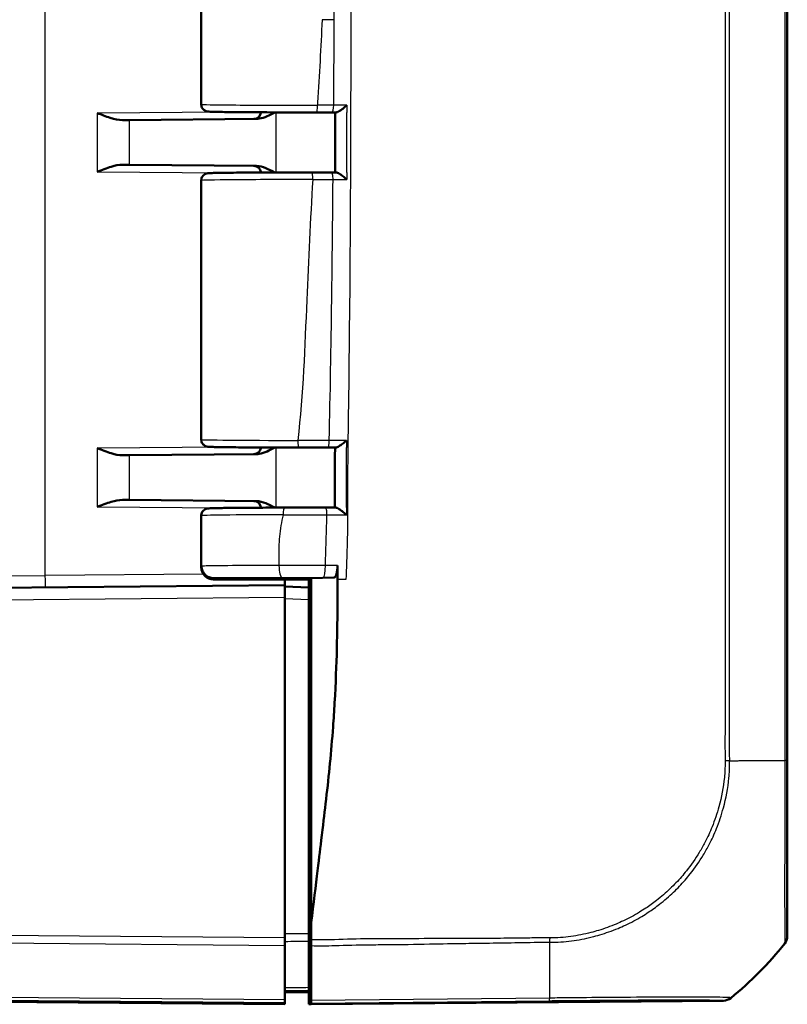
# Model space of a CAD drawing. Units: millimetres. Extents: x 1 to 840, y 1 to 593.
# Drawn here: x 505 to 537, y 195 to 236 of the extents above; entities that cross this region are included whole.
import ezdxf

# ---------------------------------------------------------------- set-up
doc = ezdxf.new("R2010")
doc.units = ezdxf.units.MM
doc.layers.add('Sichtbar (ISO)', color=7, linetype='Continuous', lineweight=50)
doc.layers.add('Sichtbar schmal (ISO)', color=1, linetype='Continuous', lineweight=25)

msp = doc.modelspace()

# ---------------------------------------------------------------- linework, layer by layer
at = {"layer": 'Sichtbar (ISO)'}
for p, q in [((537.4409891, 205.3384494), (537.4409891, 354.9569371)), ((512.9409891, 243.5603829), (512.9409891, 232.7389476)), ((509.9445523, 232.0842448), (509.6459941, 232.0816394)), ((509.9445523, 232.0842448), (515.2486794, 232.1305332)), ((509.6459941, 230.2176911), (509.9445523, 230.2150857)), ((515.2486794, 230.1687972), (509.9445523, 230.2150857)), ((512.9409891, 229.5603829), (512.9409891, 218.7389476)), ((509.9445523, 218.0842448), (509.6459941, 218.0816394)), ((509.9445523, 218.0842448), (515.2486794, 218.1305332)), ((509.6459941, 216.2176911), (509.9445523, 216.2150857)), ((515.2486794, 216.1687972), (509.9445523, 216.2150857)), ((512.9409891, 215.5603829), (512.9409891, 213.4028447)), ((512.9555762, 213.4000363), (512.9555762, 213.4493323)), ((516.4409891, 212.6496652), (450.114545, 212.0708431)), ((513.4570215, 212.9496652), (517.5409891, 212.9496652)), ((513.4578168, 212.8996652), (517.5409891, 212.8996652)), ((516.4409891, 212.6496652), (516.4409891, 212.8996652)), ((516.4409891, 212.6496652), (516.4409891, 212.1496843)), ((516.4410272, 212.8996652), (516.4410272, 212.5996636)), ((517.4409891, 212.8996652), (517.4409891, 212.6496652)), ((517.4409891, 212.5560043), (517.4409891, 212.6496652)), ((517.4409891, 212.6496652), (517.5409891, 212.6470467)), ((517.5409891, 212.9496652), (518.5036619, 212.9801634)), ((517.5409891, 212.8996652), (517.5409891, 212.9496652)), ((517.5409891, 212.8996652), (517.5409891, 204.6899525)), ((517.4409891, 212.5560043), (516.4409891, 212.5996652)), ((517.4409891, 212.5560043), (517.4409891, 212.0557185)), ((516.4409891, 197.9193168), (516.4409891, 212.1496843)), ((517.4409891, 198.0993878), (517.4409891, 212.0557185)), ((517.5409891, 210.6505379), (517.4409891, 210.6496652)), ((517.5409891, 209.6487926), (517.4409891, 209.6496652)), ((517.5409891, 204.6899525), (517.5409891, 198.5689512)), ((516.4409891, 197.9193168), (516.4409891, 197.6072058)), ((537.4409891, 197.9975448), (537.4409891, 198.0128899)), ((516.4409891, 195.3344263), (516.4409891, 197.6072058)), ((517.4409891, 197.7823673), (517.4409891, 195.8455832)), ((517.5409891, 197.652439), (517.4409891, 197.651874)), ((517.5409891, 195.3117436), (517.5409891, 197.603528)), ((450.114545, 195.7284874), (516.4409891, 195.1496652)), ((516.4409891, 195.6496652), (517.4409891, 195.6583921)), ((517.4409891, 195.6804603), (517.4409891, 195.7294652)), ((517.4409891, 195.1496652), (517.4409891, 195.6804603)), ((516.4409891, 195.3344263), (516.4409891, 195.2223291)), ((516.4409891, 195.1687044), (516.4409891, 195.2223291)), ((516.4409891, 195.1687044), (516.4409891, 195.1496652)), ((517.5409891, 195.1505379), (517.4409891, 195.1496652)), ((517.5409891, 195.1996711), (517.5409891, 195.3117436)), ((517.5409891, 195.1505379), (534.7676872, 195.300873)), ((517.5409891, 195.1996711), (517.5409891, 195.1505379))]:
    msp.add_line(p, q, dxfattribs=at)
for centre, start, end in [((515.1409891, 232.4296049), 270.5, 355.6246713), ((515.1409891, 229.8697256), 4.3753287, 89.5), ((515.1409891, 218.4296049), 270.5, 355.6246713), ((515.1409891, 215.8697256), 4.3753287, 89.5)]:
    msp.add_arc(centre, 0.3, start, end, dxfattribs=at)
for centre, major_axis, ratio, start_param, end_param in [((517.4567783, 232.4372793), (4.0053986, -0.0000003), 0.0087330006, 4.7915227299, 4.951868227), ((471.4090164, 234.0819195), (-198.0113499, 0.0000051), 0.008726765, 1.8104324569, 1.8113598451), ((-3321.9656485, 236.3141799), (-0.0000259, -13933.5107737), 0.2756306843, 1.57033568, 1.5705156656), ((517.4480836, 229.8620574), (4.0052635, 0.0000002), 0.0087328294, 1.3355857202, 1.5352719364), ((465.3109902, 227.9613008), (227.6703706, 0.0006322), 0.008738194, 1.3346138626, 1.3355295414), ((517.42039, 218.4372801), (4.0052988, 0), 0.0087324478, 4.6092198516, 4.9160401984), ((517.3930022, 215.8620067), (-4.0054957, 0), 0.0087325006, 4.5244210235, 4.9550118378), ((536.9409891, 197.9983025), (-0.3493554, 0.3582448), 0.9984852424, 3.2654553693, 3.9387951114), ((525.6055419, 207.0574626), (10.6106195, -10.6186626), 0.9984856637, 6.1809183073, 6.3948828622), ((534.7625665, 195.8008731), (-0.3493554, 0.3582448), 0.9984852424, 2.3782404002, 3.0514907346)]:
    msp.add_ellipse(centre, major_axis=major_axis, ratio=ratio, start_param=start_param, end_param=end_param, dxfattribs=at)
for points, knots in [([(509.6459941, 232.0816394), (509.4904265, 232.0802813), (509.315407, 232.1230425), (508.9536915, 232.2359998), (508.7672341, 232.3072959), (508.5951235, 232.3724571)], [0.22975426922, 0.22975426922, 0.22975426922, 0.22975426922, 0.28496157978, 0.28496157978, 0.34017322737, 0.34017322737, 0.34017322737, 0.34017322737]), ([(512.9409891, 232.7389476), (512.9409891, 232.7066758), (512.9465048, 232.6746253), (512.965359, 232.6161401), (512.9790195, 232.5906492), (513.0104725, 232.5442254), (513.0281158, 232.5264439), (513.0646651, 232.4943552), (513.0815839, 232.4840705), (513.1119904, 232.4670908), (513.1241354, 232.462065), (513.1457812, 232.4537101), (513.1543337, 232.4511203), (513.1722136, 232.4460699), (513.1796428, 232.4444817), (513.1995194, 232.4404898), (513.2075334, 232.4395027), (513.251796, 232.434061), (513.2765722, 232.4333962), (513.3699359, 232.4295313), (513.4375296, 232.4275751), (513.6074084, 232.423784), (513.709224, 232.4219682), (513.9431311, 232.4185373), (514.0746862, 232.4169205), (514.3650099, 232.4139003), (514.5236492, 232.4124962), (514.8642271, 232.4099303), (515.0461211, 232.408768), (515.4286355, 232.4067129), (515.6292366, 232.4058198), (516.0440858, 232.4043246), (516.2583238, 232.4037225), (516.688512, 232.4028375), (516.904214, 232.4025456), (517.3381952, 232.4022565), (517.55647, 232.4022594), (517.7734098, 232.4024096)], [4.7123889804, 4.7123889804, 4.7123889804, 4.7123889804, 4.7152022994, 4.7152022994, 4.7183015252, 4.7183015252, 4.7223286253, 4.7223286253, 4.7280154848, 4.7280154848, 4.7349946222, 4.7349946222, 4.743275164, 4.743275164, 4.7558140486, 4.7558140486, 4.7832537319, 4.7832537319, 4.9201608776, 4.9201608776, 5.0851586132, 5.0851586132, 5.249096977, 5.249096977, 5.4104043253, 5.4104043253, 5.5710027362, 5.5710027362, 5.7313302439, 5.7313302439, 5.8915334446, 5.8915334446, 6.0516738385, 6.0516738385, 6.2070200876, 6.2070200876, 6.3623663367, 6.3623663367, 6.3623663367, 6.3623663367]), ([(515.2486794, 232.1305332), (515.2883708, 232.1308796), (515.3283001, 232.134811), (515.5793539, 232.1762644), (515.8024709, 232.289804), (516.0157454, 232.4044699)], [0, 0, 0, 0, 0.01631174133, 0.01631174133, 0.10387388933, 0.10387388933, 0.10387388933, 0.10387388933]), ([(519.0334021, 232.7045647), (519.0324855, 232.7037458), (519.031568, 232.702927), (518.9756241, 232.6530408), (518.9170537, 232.6033614), (518.8140835, 232.5231451), (518.7686417, 232.4901254), (518.6950615, 232.4438344), (518.6655313, 232.4275456), (518.6180053, 232.4082479), (518.5992883, 232.4034354), (518.5838999, 232.4036888)], [-0.061762358161, -0.061762358161, -0.061762358161, -0.061762358161, -0.061392089056, -0.061392089056, -0.039203312262, -0.039203312262, -0.022118225384, -0.022118225384, -0.009856630581, -0.009856630581, 0, 0, 0, 0]), ([(508.5951235, 229.9268734), (508.779918, 229.9968367), (508.999436, 230.0797689), (509.3314172, 230.1789378), (509.5069897, 230.2189035), (509.6459941, 230.2176911)], [0, 0, 0, 0, 0.05928053986, 0.05928053986, 0.10860865244, 0.10860865244, 0.10860865244, 0.10860865244]), ([(517.5903382, 229.8970126), (517.3662082, 229.8970821), (517.1414426, 229.8969948), (516.6963627, 229.8965085), (516.4760535, 229.8961096), (516.0454893, 229.8950102), (515.8352404, 229.8943097), (515.4301367, 229.8926247), (515.2352905, 229.8916402), (514.8659248, 229.8894116), (514.6914197, 229.8881674), (514.3671163, 229.8854496), (514.2173475, 229.8839758), (513.9462825, 229.8808331), (513.8250383, 229.8791643), (513.6142119, 229.8756697), (513.5246682, 229.8738461), (513.3787225, 229.8700534), (513.322883, 229.8681397), (513.2597551, 229.864797), (513.2430422, 229.8637996), (513.2132565, 229.860624), (513.2041607, 229.8600319), (513.1754497, 229.8538996), (513.1678166, 229.8521629), (513.1514671, 229.8472734), (513.1452931, 229.8452941), (513.126267, 229.8382288), (513.1118215, 229.8326494), (513.0725275, 229.8096752), (513.0494534, 229.795405), (512.9997717, 229.7414518), (512.9754553, 229.7087161), (512.9478788, 229.6318174), (512.9409891, 229.5962818), (512.9409891, 229.5603829)], [-0.0355446146, -0.0355446146, -0.0355446146, -0.0355446146, 0.1245494051, 0.1245494051, 0.2846471547, 0.2846471547, 0.4447637231, 0.4447637231, 0.6049205687, 0.6049205687, 0.7651556575, 0.7651556575, 0.9255491047, 0.9255491047, 1.0861831988, 1.0861831988, 1.2468172929, 1.2468172929, 1.4074513871, 1.4074513871, 1.4891238569, 1.4891238569, 1.5299600919, 1.5299600919, 1.5416239173, 1.5416239173, 1.5472998952, 1.5472998952, 1.5558713956, 1.5558713956, 1.5627605452, 1.5627605452, 1.5676668129, 1.5676668129, 1.5707963268, 1.5707963268, 1.5707963268, 1.5707963268]), ([(516.0157459, 229.8948623), (515.8897528, 229.9626145), (515.7630208, 230.0285971), (515.5195325, 230.1259296), (515.3821685, 230.1676323), (515.2486794, 230.1687972)], [0.00798465115, 0.00798465115, 0.00798465115, 0.00798465115, 0.06354180875, 0.06354180875, 0.11521920119, 0.11521920119, 0.11521920119, 0.11521920119]), ([(518.5829083, 229.8956374), (518.5981883, 229.8958913), (518.6168069, 229.8910768), (518.6641402, 229.8717704), (518.6935867, 229.8554722), (518.7670087, 229.8091572), (518.8123946, 229.7761214), (518.9151635, 229.6959781), (518.9736066, 229.6464084), (519.029491, 229.5966208), (519.0304083, 229.5958028), (519.0313248, 229.5949849)], [-0.062138186725, -0.062138186725, -0.062138186725, -0.062138186725, -0.052152973286, -0.052152973286, -0.039729718923, -0.039729718923, -0.022421472588, -0.022421472588, 0, 0, 0.000374499348, 0.000374499348, 0.000374499348, 0.000374499348]), ([(512.9409891, 218.7389476), (512.9409891, 218.7066758), (512.9465048, 218.6746253), (512.965359, 218.6161401), (512.9790195, 218.5906492), (513.0104725, 218.5442254), (513.0281158, 218.5264439), (513.0646651, 218.4943552), (513.0815839, 218.4840705), (513.1119904, 218.4670908), (513.1241354, 218.462065), (513.1457812, 218.4537101), (513.1543337, 218.4511203), (513.1722136, 218.4460699), (513.1796428, 218.4444817), (513.1995194, 218.4404898), (513.2075334, 218.4395027), (513.251796, 218.434061), (513.2765722, 218.4333962), (513.3642947, 218.4297648), (513.4227283, 218.4280135), (513.5675009, 218.4246004), (513.653666, 218.4229532), (513.8522418, 218.4197908), (513.9646332, 218.4182765), (514.2133759, 218.4154094), (514.3497218, 218.4140567), (514.6435047, 218.4115406), (514.8009385, 218.4103773), (515.1335456, 218.4082643), (515.308716, 218.4073147), (515.6730506, 218.4056494), (515.8622118, 218.4049336), (516.3638932, 218.4034059), (516.6839324, 218.4027829), (517.0078995, 218.40249)], [4.7123889804, 4.7123889804, 4.7123889804, 4.7123889804, 4.7152022994, 4.7152022994, 4.7183015252, 4.7183015252, 4.7223286253, 4.7223286253, 4.7280154848, 4.7280154848, 4.7349946222, 4.7349946222, 4.743275164, 4.743275164, 4.7558140486, 4.7558140486, 4.7832537319, 4.7832537319, 4.9201608776, 4.9201608776, 5.0669169824, 5.0669169824, 5.2136730872, 5.2136730872, 5.3604291919, 5.3604291919, 5.5071852967, 5.5071852967, 5.6539414015, 5.6539414015, 5.8006975063, 5.8006975063, 5.9474536111, 5.9474536111, 6.1799500282, 6.1799500282, 6.1799500282, 6.1799500282]), ([(515.2486794, 218.1305332), (515.2883708, 218.1308796), (515.3283001, 218.134811), (515.579354, 218.1762644), (515.802471, 218.289804), (516.0157454, 218.4044699)], [0, 0, 0, 0, 0.01631174133, 0.01631174133, 0.1038739042, 0.1038739042, 0.1038739042, 0.1038739042]), ([(518.2304474, 218.4030268), (518.2533412, 218.4030681), (518.2762349, 218.4031094), (518.3220224, 218.403192), (518.3449162, 218.4032332), (518.3907037, 218.4033158), (518.4135979, 218.4033571), (518.4593849, 218.4034397), (518.482277, 218.4034811), (518.5280586, 218.403564), (518.550948, 218.4036055), (518.5738361, 218.403647)], [0, 0, 0, 0, 0.007013248734, 0.007013248734, 0.014026497469, 0.014026497469, 0.021039746203, 0.021039746203, 0.028052994937, 0.028052994937, 0.035066243672, 0.035066243672, 0.035066243672, 0.035066243672]), ([(518.5325653, 218.4035722), (518.5324732, 218.2367185), (518.5323809, 218.0698696), (518.5322096, 217.7356003), (518.532135, 217.5681832), (518.5320282, 217.233346), (518.5319957, 217.0659258), (518.5319636, 216.7311009), (518.5319637, 216.5636961), (518.5319696, 216.2294293), (518.5319749, 216.0625672), (518.5319652, 215.8957196)], [12.9013827128, 12.9013827128, 12.9013827128, 12.9013827128, 12.95143855339, 12.95143855339, 13.00165511661, 13.00165511661, 13.05187167984, 13.05187167984, 13.10208824306, 13.10208824306, 13.15214975954, 13.15214975954, 13.15214975954, 13.15214975954]), ([(519.015441, 218.7048815), (519.0145152, 218.7040621), (519.0135887, 218.7032426), (518.956884, 218.6531279), (518.8979212, 218.6031943), (518.7954347, 218.5228508), (518.7506726, 218.4899071), (518.6788454, 218.4437155), (518.6502292, 218.4274611), (518.6046783, 218.4082005), (518.5869445, 218.4033989), (518.5726238, 218.4036567)], [-0.06184019824, -0.06184019824, -0.06184019824, -0.06184019824, -0.061469321143, -0.061469321143, -0.039158485778, -0.039158485778, -0.022097027799, -0.022097027799, -0.009849875306, -0.009849875306, 0, 0, 0, 0]), ([(509.6459941, 218.0816394), (509.5069897, 218.080427), (509.3314172, 218.1203927), (508.999436, 218.2195616), (508.779918, 218.3024938), (508.5951235, 218.3724571)], [0.23157927628, 0.23157927628, 0.23157927628, 0.23157927628, 0.28090738887, 0.28090738887, 0.34018792873, 0.34018792873, 0.34018792873, 0.34018792873]), ([(508.5951235, 215.9268734), (508.779918, 215.9968367), (508.999436, 216.0797689), (509.3314172, 216.1789378), (509.5069897, 216.2189035), (509.6459941, 216.2176911)], [0, 0, 0, 0, 0.05928053986, 0.05928053986, 0.10860865244, 0.10860865244, 0.10860865244, 0.10860865244]), ([(516.0157459, 215.8948623), (515.8897528, 215.9626145), (515.7630208, 216.0285971), (515.5195325, 216.1259296), (515.3821685, 216.1676323), (515.2486794, 216.1687972)], [0.00798465115, 0.00798465115, 0.00798465115, 0.00798465115, 0.06354180875, 0.06354180875, 0.11521920119, 0.11521920119, 0.11521920119, 0.11521920119]), ([(516.4306839, 215.8959602), (516.2500897, 215.8955699), (516.0724646, 215.8950748), (515.7262688, 215.8938836), (515.5577001, 215.8931875), (515.2325749, 215.8916064), (515.0760204, 215.8907215), (514.7776649, 215.8887781), (514.6358658, 215.8877197), (514.3694927, 215.8854476), (514.2449207, 215.8842339), (514.0151483, 215.8816715), (513.9099509, 215.8803229), (513.7206791, 215.8775117), (513.6366129, 215.8760494), (513.4908156, 215.8730266), (513.4291305, 215.8714693), (513.3281646, 215.8682303), (513.2896017, 215.8666354), (513.2428218, 215.8635795), (513.230207, 215.8627576), (513.201711, 215.859018), (513.1923969, 215.8584068), (513.161561, 215.8503045), (513.1551294, 215.8484894), (513.1360195, 215.8420735), (513.1222652, 215.837335), (513.0846911, 215.8173444), (513.0639346, 215.8057319), (513.0148605, 215.7598176), (512.9880937, 215.7300896), (512.9538415, 215.6530447), (512.9438462, 215.6167401), (512.9411723, 215.5724777), (512.9409891, 215.5664303), (512.9409891, 215.5603829)], [0.2427722366, 0.2427722366, 0.2427722366, 0.2427722366, 0.3755746456, 0.3755746456, 0.5083770547, 0.5083770547, 0.6411794637, 0.6411794637, 0.7739818727, 0.7739818727, 0.9067842817, 0.9067842817, 1.0395866907, 1.0395866907, 1.1723890997, 1.1723890997, 1.3051915088, 1.3051915088, 1.4379939178, 1.4379939178, 1.5043951223, 1.5043951223, 1.5375957245, 1.5375957245, 1.5448090077, 1.5448090077, 1.5543949216, 1.5543949216, 1.5614691493, 1.5614691493, 1.5669165966, 1.5669165966, 1.5702691404, 1.5702691404, 1.5707963268, 1.5707963268, 1.5707963268, 1.5707963268]), ([(518.5706451, 215.8956551), (518.5420379, 215.8957029), (518.5134294, 215.8957505), (518.4562094, 215.8958458), (518.4275975, 215.8958933), (518.3703742, 215.8959884), (518.3417626, 215.8960359), (518.2845394, 215.896131), (518.2559277, 215.8961785), (518.1987045, 215.8962735), (518.1700929, 215.8963211), (518.1414813, 215.8963686)], [0.063229815119, 0.063229815119, 0.063229815119, 0.063229815119, 0.071967416139, 0.071967416139, 0.080705017159, 0.080705017159, 0.089442618178, 0.089442618178, 0.098180219198, 0.098180219198, 0.106917820218, 0.106917820218, 0.106917820218, 0.106917820218]), ([(518.5694732, 215.8956452), (518.5833685, 215.8959051), (518.600712, 215.8910988), (518.6454866, 215.8718174), (518.6737548, 215.8555396), (518.7449134, 215.8092882), (518.789424, 215.7763032), (518.8911489, 215.6962146), (518.9496668, 215.64664), (519.0061659, 215.5968473), (519.0070913, 215.5960312), (519.0080159, 215.5952152)], [-0.062138950777, -0.062138950777, -0.062138950777, -0.062138950777, -0.05215408271, -0.05215408271, -0.039734314419, -0.039734314419, -0.02243744445, -0.02243744445, 0, 0, 0.000373843372, 0.000373843372, 0.000373843372, 0.000373843372]), ([(513.4570215, 212.9496652), (513.3914214, 212.9496652), (513.32644, 212.9624721), (513.205299, 213.0122412), (513.1502627, 213.0486462), (513.0574901, 213.140381), (513.0205815, 213.1947504), (512.9821315, 213.2853925), (512.9722188, 213.3173315), (512.9589246, 213.3827079), (512.9555762, 213.4159773), (512.9555762, 213.4493323)], [0, 0, 0, 0, 0.019680025354, 0.019680025354, 0.039291493998, 0.039291493998, 0.058824758237, 0.058824758237, 0.068834176426, 0.068834176426, 0.078842279746, 0.078842279746, 0.078842279746, 0.078842279746]), ([(518.6358729, 213.4822801), (518.6359491, 213.4174368), (518.6326605, 213.3531734), (518.6197175, 213.2328495), (518.6101772, 213.1779798), (518.5860079, 213.0848142), (518.5715895, 213.0474872), (518.5392544, 212.9948035), (518.5215614, 212.9807305), (518.5036619, 212.9801634)], [0, 0, 0, 0, 0.019453172337, 0.019453172337, 0.038945212967, 0.038945212967, 0.058522832069, 0.058522832069, 0.078740931443, 0.078740931443, 0.078740931443, 0.078740931443]), ([(513.4096379, 212.9019723), (513.4042756, 212.9024871), (513.3985443, 212.9030826), (513.3852093, 212.9046843), (513.377681, 212.9056604), (513.3578747, 212.9088349), (513.3459983, 212.9107992), (513.3125584, 212.918843), (513.294933, 212.9230844), (513.2431774, 212.9427134), (513.2152552, 212.9532415), (513.1516188, 212.9942603), (513.1295734, 213.009944), (513.0850189, 213.0506391), (513.0640408, 213.0722671), (513.0104172, 213.1431106), (512.9762473, 213.202484), (512.9467428, 213.3171476), (512.9409892, 213.3599323), (512.9409891, 213.4028437)], [-1.661454818325, -1.661454818325, -1.661454818325, -1.661454818325, -1.643323123374, -1.643323123374, -1.625191428422, -1.625191428422, -1.607059733471, -1.607059733471, -1.593802231623, -1.593802231623, -1.584334326716, -1.584334326716, -1.580350519626, -1.580350519626, -1.577401847404, -1.577401847404, -1.573041867658, -1.573041867658, -1.570796343568, -1.570796343568, -1.570796343568, -1.570796343568]), ([(513.4578168, 212.8996652), (513.3921788, 212.8996652), (513.3271556, 212.9124817), (513.2058565, 212.9622849), (513.1507069, 212.9987469), (513.0577293, 213.0906301), (513.0207274, 213.1450984), (512.982188, 213.235894), (512.9722541, 213.267876), (512.9589324, 213.3333344), (512.9555762, 213.3666424), (512.9555762, 213.4000363)], [0, 0, 0, 0, 0.019691406398, 0.019691406398, 0.039338354875, 0.039338354875, 0.058909997874, 0.058909997874, 0.068933317705, 0.068933317705, 0.078952939042, 0.078952939042, 0.078952939042, 0.078952939042]), ([(518.6364413, 212.98437), (518.6364531, 212.9727934), (518.6364646, 212.9612234), (518.636476, 212.9496652), (518.6364924, 212.9329996), (518.6365084, 212.9163405), (518.6365239, 212.8996652)], [-0.0089245119599, -0.0089245119599, -0.0089245119599, -0.0089245119599, -0.0054543861299, -0.0054543861299, -0.0054543861299, -0.0004508510349, -0.0004508510349, -0.0004508510349, -0.0004508510349]), ([(518.1620537, 203.7144502), (518.2809646, 204.7418665), (518.3745814, 205.6789969), (518.4753378, 207.0740078), (518.4968258, 207.4084381), (518.6105353, 209.3950147), (518.6318237, 210.7354951), (518.6358806, 211.9707276)], [-0.68797765475, -0.68797765475, -0.68797765475, -0.68797765475, -0.44680628163, -0.44680628163, -0.37063393034, -0.37063393034, -0.00004326587, -0.00004326587, -0.00004326587, -0.00004326587]), ([(537.4409891, 198.0133239), (537.4409891, 198.0182386), (537.4409891, 198.0306826), (537.4409891, 198.172889), (537.4409891, 198.4500525), (537.4409891, 199.2549564), (537.4409891, 199.7531555), (537.4409891, 200.8029792), (537.4409891, 201.337953), (537.4409891, 202.416709), (537.4409891, 202.9462768), (537.4409891, 203.8099767), (537.4409891, 204.1298965), (537.4409891, 204.7464677), (537.4409891, 205.0424959), (537.4409891, 205.3384545)], [0, 0, 0, 0, 0.0815966531, 0.0815966531, 0.3535819894, 0.3535819894, 0.5910755401, 0.5910755401, 0.7848462692, 0.7848462692, 0.9543705322, 0.9543705322, 1.0512310976, 1.0512310976, 1.1400241411, 1.1400241411, 1.1400241411, 1.1400241411]), ([(517.5409891, 198.5689512), (517.6303609, 199.299518), (517.7357697, 200.1645979), (517.8775317, 201.3551149), (517.911123, 201.634542), (518.0554622, 202.8193261), (518.1035221, 203.2087248), (518.1620537, 203.7144502)], [-0.4641885136, -0.4641885136, -0.4641885136, -0.4641885136, -0.32545140746, -0.32545140746, -0.16563515024, -0.16563515024, -0.00009300921, -0.00009300921, -0.00009300921, -0.00009300921]), ([(517.4409891, 197.7823673), (517.4409891, 197.8267314), (517.4409891, 197.8770274), (517.4409891, 197.9850709), (517.4409891, 198.0420165), (517.4409891, 198.0993878)], [0, 0, 0, 0, 0.017211405798, 0.017211405798, 0.034422811137, 0.034422811137, 0.034422811137, 0.034422811137]), ([(517.5409891, 197.84197), (517.5409891, 197.7992312), (517.5409891, 197.7577792), (517.5409891, 197.6780102), (517.5409891, 197.6397904), (517.5409891, 197.603528)], [-0.027803360021, -0.027803360021, -0.027803360021, -0.027803360021, -0.013907708307, -0.013907708307, 0, 0, 0, 0]), ([(517.4409891, 195.7294652), (517.4409891, 195.7299658), (517.4409891, 195.7403371), (517.4409891, 195.7799112), (517.4409891, 195.8088203), (517.4409891, 195.8455832)], [0, 0, 0, 0, 0.017211402761, 0.017211402761, 0.034422811137, 0.034422811137, 0.034422811137, 0.034422811137])]:
    msp.add_open_spline(points, degree=3, knots=knots, dxfattribs=at)
for points in [[(518.6364413, 212.98437), (518.6363134, 213.1101196), (518.6361159, 213.2756557), (518.6358728, 213.4822801)], [(518.6358806, 211.9707276), (518.6368524, 212.2666387), (518.6368489, 212.5502958), (518.6365239, 212.8996652)], [(517.5409891, 198.5689512), (517.5409891, 198.3271354), (517.5409891, 198.0874696), (517.5409891, 197.84197)]]:
    msp.add_open_spline(points, degree=3, dxfattribs=at)
at = {"layer": 'Sichtbar schmal (ISO)'}
for p, q in [((537.331606, 354.9605671), (537.331606, 205.3384494)), ((506.4235361, 213.0622252), (506.4235361, 347.2371053)), ((513.9205573, 232.4189315), (508.5951235, 232.3724571)), ((508.5951235, 232.3724571), (508.5951235, 229.9268734)), ((516.0741072, 229.8950417), (516.0741072, 232.4042888)), ((509.9445523, 230.2150857), (509.9445523, 232.0842448)), ((508.5951235, 229.9268734), (513.9205573, 229.880399)), ((513.9205573, 218.4189315), (508.5951235, 218.3724571)), ((516.0741072, 215.8950417), (516.0741072, 218.4042888)), ((508.5951235, 218.3724571), (508.5951235, 215.9268734)), ((509.9445523, 216.2150857), (509.9445523, 218.0842448)), ((508.5951235, 215.9268734), (513.9205573, 215.880399)), ((504.4409891, 213.0405984), (506.4235361, 213.0622252)), ((513.0286991, 213.1198676), (506.4235361, 213.0622252)), ((450.114545, 211.5708622), (516.4409891, 212.1496843)), ((516.4409891, 212.0993794), (517.4409891, 212.0557185)), ((517.4409891, 210.3496767), (517.5409891, 210.3505494)), ((517.4409891, 209.1496843), (517.5409891, 209.1488116)), ((537.4409891, 205.3384494), (537.331606, 205.3384494)), ((517.5409891, 198.9593003), (517.4409891, 198.9589432)), ((516.4409891, 197.9193168), (457.3768072, 198.4347622)), ((517.4409891, 198.608502), (517.5409891, 198.608859)), ((457.3750378, 198.1226665), (516.4409891, 197.6072058)), ((517.5409891, 197.8837032), (517.4409891, 197.8828369)), ((517.4409891, 197.7333734), (517.5409891, 197.7342397)), ((537.3318608, 197.7011266), (537.3318608, 197.6858985)), ((516.4409891, 195.3344263), (457.3755507, 195.8498826)), ((516.4409891, 195.1687044), (450.2000431, 195.7467804)), ((457.3772875, 195.7377702), (516.4409891, 195.2223291)), ((516.4409891, 195.6686854), (517.4409891, 195.6774119)), ((527.5069021, 195.4130705), (517.5409891, 195.3117436)), ((535.0783187, 195.4126941), (535.0783187, 195.4244458)), ((517.5409891, 195.1996711), (527.5053316, 195.300982)), ((534.7676872, 195.3123958), (534.7676872, 195.300873))]:
    msp.add_line(p, q, dxfattribs=at)
for centre, major_axis, ratio, start_param, end_param in [((517.465363, 236.274745), (4.2999935, -0.0074611), 0.0002130485, 1.3273274059, 1.4486234639), ((517.4409891, 232.7389476), (-4.5, 0), 0.0081450766, 0.0000000045, 1.6499773563), ((517.7732021, 232.7024096), (0.0002077, -0.2999999), 0.0790982972, 0, 1.5707415573), ((518.4062062, 232.7032977), (0.0006397, -0.2999993), 0.237346063, 0, 1.5698384026), ((517.5902451, 229.5970126), (0.0000931, 0.3), 0.0355371287, 4.7124000084, 6.2831853072), ((518.3808736, 229.5960723), (0.0006278, 0.2999993), 0.2331940679, 4.7123488096, 6.2831853072), ((517.4409891, 229.5603829), (4.5, 0), 0.0081450766, 1.5352517122, 3.1415926491), ((517.4409891, 218.7389476), (-4.5, 0), 0.0081450766, 0.0000000045, 1.4675610479), ((517.0081707, 218.7024899), (-0.0002712, -0.2999999), 0.1030519629, 4.7124821533, 6.2831853072), ((518.2299064, 218.7030263), (0.000541, -0.2999995), 0.2023706567, 0, 1.5688896895), ((517.4409891, 215.5603829), (4.5, 0), 0.0081450766, 1.8135685632, 3.1415926491), ((516.4313323, 215.5959609), (-0.0006484, 0.2999993), 0.2403939593, 0, 1.5702767707), ((518.1409829, 215.596369), (0.0004983, 0.2999996), 0.1869849645, 4.708532466, 6.2831853072), ((516.3277772, 213.4800467), (0.0012633, -0.4999984), 0.2783021622, 4.7116857977, 6.2740997125), ((518.0437639, 213.480852), (-0.0007686, -0.4999994), 0.1732712225, 0.0088606747, 1.5715623578), ((506.4191728, 213.0622252), (0.0043633, -0.499981), 0.0087262032, 0, 1.5707201744), ((525.6131006, 205.3975586), (-15, 0.0008175), 0.0062444651, 2.2495198506, 2.266871921), ((525.6131006, 205.3975586), (-15, 0.0008175), 0.0062444651, 2.266871921, 2.284363387), ((525.6131006, 205.3975586), (-15, 0.0008175), 0.0062444651, 2.284363387, 2.4622501881), ((525.6131006, 205.3975586), (-15, 0.0008175), 0.0062444651, 2.4622501881, 2.4674363565), ((536.9409891, 198.0133239), (0.5, 0), 0.9998367321, 5.612289551, 6.2831853072), ((527.377146, 207.0487984), (-0.0614436, 14.9993753), 0.0086737183, 3.9972412875, 4.042927092), ((525.6055419, 207.0542503), (-14.9988424, 0.1863655), 0.9999261131, 2.3004866201, 2.4601350983), ((525.6055419, 207.0542503), (-14.9988424, 0.1863655), 0.9999261131, 2.4601350983, 2.4700275167), ((525.6055419, 207.0542503), (-14.9988424, 0.1863655), 0.9999261131, 2.4700275167, 2.4807995471), ((527.377146, 207.0487984), (-0.0614436, 14.9993753), 0.0086737183, 3.8243599052, 3.9835922839), ((527.377146, 207.0487984), (-0.0614436, 14.9993753), 0.0086737183, 3.9835922839, 3.9972412875), ((527.4973029, 195.8009036), (0.0050383, -0.4999746), 0.0192163932, 0.0085956627, 0.6807018313), ((534.7625665, 195.8123511), (-0.5, 0), 0.9999630673, 1.5816147407, 2.2542882767), ((525.6055419, 207.0542503), (-14.9988424, 0.1863655), 0.9999261131, 2.2667381302, 2.2934104317), ((525.6055419, 207.0542503), (-14.9988424, 0.1863655), 0.9999261131, 2.2934104317, 2.3004866201)]:
    msp.add_ellipse(centre, major_axis=major_axis, ratio=ratio, start_param=start_param, end_param=end_param, dxfattribs=at)
for points, knots in [([(534.8385011, 354.9789502), (534.8296131, 354.1673585), (534.8403768, 353.3666818), (534.8410974, 350.8388845), (534.8440806, 349.1132466), (534.8456325, 345.6677458), (534.8454208, 343.9430244), (534.8437598, 334.3889708), (534.8419807, 326.575525), (534.8412984, 311.476488), (534.8412085, 304.2059171), (534.8411022, 291.3383432), (534.8411154, 285.7437673), (534.8411154, 275.9927856), (534.8411039, 271.835859), (534.8411353, 264.4486221), (534.8411632, 261.2185396), (534.8412473, 254.9834118), (534.8413001, 251.978372), (534.8414279, 246.894435), (534.8414911, 244.8157015), (534.84163, 241.4147325), (534.8416928, 240.0926992), (534.8418967, 236.5597027), (534.8420523, 234.349061), (534.8425612, 229.8504405), (534.8429433, 227.5625946), (534.8438292, 223.609164), (534.8442711, 221.9439435), (534.8448318, 219.5457365), (534.844991, 218.8135453), (534.8453524, 216.7272754), (534.8454371, 215.373306), (534.8447972, 211.9263524), (534.8411453, 209.8309592), (534.8404095, 206.933876), (534.8298043, 206.1348009), (534.8386621, 205.3247009)], [-17.1095916634, -17.1095916634, -17.1095916634, -17.1095916634, -16.8682368963, -16.8682368963, -16.3510129972, -16.3510129972, -15.833912165, -15.833912165, -13.4871679097, -13.4871679097, -11.3053648528, -11.3053648528, -9.627054809, -9.627054809, -8.3799560626, -8.3799560626, -7.4110062092, -7.4110062092, -6.5093105007, -6.5093105007, -5.8857586317, -5.8857586317, -5.4892802606, -5.4892802606, -4.8261249339, -4.8261249339, -4.1391600141, -4.1391600141, -3.6396554505, -3.6396554505, -3.4201988901, -3.4201988901, -3.0143496071, -3.0143496071, -2.3858595524, -2.3858595524, -2.1449581213, -2.1449581213, -2.1449581213, -2.1449581213]), ([(535.0310104, 205.3241605), (535.0186568, 206.1301216), (535.0270611, 206.9325923), (535.0199727, 209.8326154), (535.020826, 211.9264547), (535.0201172, 215.3733213), (535.020216, 216.72726), (535.0204766, 218.8135074), (535.0206032, 219.5456939), (535.0210529, 221.9438924), (535.0214077, 223.6091176), (535.0220588, 227.5625631), (535.0222888, 229.8504197), (535.0225852, 234.3490492), (535.0226876, 236.5596897), (535.0228378, 240.0926902), (535.0228822, 241.4147246), (535.0229756, 244.8156963), (535.0230128, 246.8944309), (535.0230815, 251.9783697), (535.0231036, 254.98341), (535.0231474, 261.218538), (535.023169, 264.4486203), (535.0232212, 271.8358573), (535.0232534, 275.9927842), (535.0232534, 285.7437692), (535.0232001, 291.338345), (535.0231114, 304.2059187), (535.0231119, 311.4764895), (535.0226379, 326.5755396), (535.0213634, 334.3890853), (535.0201669, 343.9430359), (535.0202135, 345.6676717), (535.0211123, 349.113195), (535.0209073, 350.8374446), (535.0270071, 353.3664648), (535.0185008, 354.1691166), (535.0307824, 354.9749791)], [2.1445086389, 2.1445086389, 2.1445086389, 2.1445086389, 2.3858595524, 2.3858595524, 3.0143496071, 3.0143496071, 3.4201988901, 3.4201988901, 3.6396554505, 3.6396554505, 4.1391600141, 4.1391600141, 4.8261249339, 4.8261249339, 5.4892802606, 5.4892802606, 5.8857586317, 5.8857586317, 6.5093105007, 6.5093105007, 7.4110062092, 7.4110062092, 8.3799560626, 8.3799560626, 9.627054809, 9.627054809, 11.3053648528, 11.3053648528, 13.4871679097, 13.4871679097, 15.833912165, 15.833912165, 16.3510129972, 16.3510129972, 16.8682368963, 16.8682368963, 17.1095916632, 17.1095916632, 17.1095916632, 17.1095916632]), ([(518.990525, 347.3996652), (519.0035461, 346.9634275), (519.0323865, 346.3444918), (519.0582565, 344.8768264), (519.0570234, 344.2793935), (519.0608288, 342.3964499), (519.0815786, 341.1415512), (519.1434378, 336.2052416), (519.1533539, 335.0265463), (519.2030523, 326.0080768), (519.219424, 314.5494771), (519.2312332, 302.0825774), (519.2341185, 297.4535998), (519.2368841, 291.0088305), (519.2375885, 288.8150615), (519.2385104, 284.4163896), (519.238719, 282.2459972), (519.2386915, 273.313886), (519.2366569, 267.2206513), (519.2311214, 258.5175652), (519.2242453, 232.14095), (519.09264, 219.6457325), (519.0643389, 218.8839208), (519.0565705, 216.0383209), (519.0597916, 215.3540406), (519.0278329, 213.8713166), (519.003049, 213.3219267), (518.9904241, 212.8996652)], [-12.2576071497, -12.2576071497, -12.2576071497, -12.2576071497, -11.9908995473, -11.9908995473, -11.7777584276, -11.7777584276, -11.3517658288, -11.3517658288, -10.1020629704, -10.1020629704, -7.1628513792, -7.1628513792, -5.636611563, -5.636611563, -4.8530282195, -4.8530282195, -4.0658398949, -4.0658398949, -1.6565145678, -1.6565145678, -0.6762973147, -0.6762973147, -0.2739478695, -0.2739478695, -0.1267424758, -0.1267424758, 0, 0, 0, 0]), ([(518.5019669, 236.2738355), (518.5066864, 237.1062245), (518.51047, 237.9385868), (518.5203886, 240.3791724), (518.5256252, 241.9875544), (518.5300511, 243.595924)], [-8.77558307793, -8.77558307793, -8.77558307793, -8.77558307793, -8.5259394482, -8.5259394482, -8.04344024, -8.04344024, -8.04344024, -8.04344024]), ([(517.9894012, 236.274745), (517.944381, 235.1215871), (517.876962, 233.9684313), (517.8040796, 232.8152762), (517.8017018, 232.777654), (517.7993189, 232.7400327), (517.7969316, 232.7024096)], [0, 0, 0, 0, 0.34594791028, 0.34594791028, 0.34594791028, 0.35723461702, 0.35723461702, 0.35723461702, 0.35723461702]), ([(518.4774105, 232.7031621), (518.3657444, 232.702963), (518.2528929, 232.7028003), (518.0258842, 232.7025493), (517.9115445, 232.7024607), (517.7969316, 232.7024096)], [-0.06416495623, -0.06416495623, -0.06416495623, -0.06416495623, -0.032085580361, -0.032085580361, -0.000000000008, -0.000000000008, -0.000000000008, -0.000000000008]), ([(519.0334021, 232.7045647), (518.975469, 232.7044172), (518.9175311, 232.70427), (518.7322239, 232.7038006), (518.6046417, 232.7034801), (518.4774105, 232.7031621)], [-0.057167812562, -0.057167812562, -0.057167812562, -0.057167812562, -0.039292192626, -0.039292192626, 0, 0, 0, 0]), ([(519.0315574, 229.8974065), (519.0318368, 230.2668577), (519.0320997, 230.6363122), (519.0323485, 231.0057685), (519.0326619, 231.4711538), (519.0329531, 231.9365485), (519.0332266, 232.4019349)], [-11.75199398981, -11.75199398981, -11.75199398981, -11.75199398981, -11.6411542611, -11.6411542611, -11.6411542611, -11.50153508043, -11.50153508043, -11.50153508043, -11.50153508043]), ([(517.6009062, 229.5970126), (517.5006404, 227.9213369), (517.4214531, 226.2452651), (517.2688194, 222.6137628), (517.2010192, 220.6581627), (516.9772551, 218.7024899)], [0.6677755122, 0.6677755122, 0.6677755122, 0.6677755122, 1.1705389646, 1.1705389646, 1.7572281044, 1.7572281044, 1.7572281044, 1.7572281044]), ([(517.6009062, 229.5970126), (517.7439651, 229.5969447), (517.8869473, 229.5968186), (518.1706095, 229.5964519), (518.3116426, 229.5962108), (518.4508316, 229.5959138)], [-0.07989346297, -0.07989346297, -0.07989346297, -0.07989346297, -0.039944805957, -0.039944805957, 0, 0, 0, 0]), ([(518.2906184, 218.7025638), (518.3380991, 220.6600051), (518.3698939, 222.6139907), (518.417626, 226.2437595), (518.4351973, 227.9197087), (518.4508316, 229.5959138)], [-1.7565577741, -1.7565577741, -1.7565577741, -1.7565577741, -1.1705389646, -1.1705389646, -0.667658271, -0.667658271, -0.667658271, -0.667658271]), ([(518.4508316, 229.5959138), (518.5825781, 229.5957029), (518.7146204, 229.5954922), (518.9081099, 229.5951825), (518.9697184, 229.5950838), (519.0313248, 229.5949849)], [-0.08128926197, -0.08128926197, -0.08128926197, -0.08128926197, -0.040644630985, -0.040644630985, -0.021656028136, -0.021656028136, -0.021656028136, -0.021656028136]), ([(518.2906184, 218.7025638), (518.0753898, 218.7022772), (517.8561014, 218.7021263), (517.4170215, 218.7021015), (517.1959441, 218.7022276), (516.9772551, 218.7024899)], [-0.12268936406, -0.12268936406, -0.12268936406, -0.12268936406, -0.0613562716, -0.0613562716, 0, 0, 0, 0]), ([(519.015441, 218.7048815), (518.9332038, 218.7046185), (518.85095, 218.7043555), (518.6092291, 218.7035827), (518.4497596, 218.703073), (518.2906184, 218.7025638)], [-0.073904712639, -0.073904712639, -0.073904712639, -0.073904712639, -0.048750914859, -0.048750914859, 0, 0, 0, 0]), ([(519.0087924, 215.8975951), (519.0106023, 216.6245607), (519.0122173, 217.3535971), (519.0142286, 218.1881543), (519.0144831, 218.2949587), (519.0147348, 218.401763)], [-13.1519673245, -13.1519673245, -13.1519673245, -13.1519673245, -12.93365239807, -12.93365239807, -12.90161233699, -12.90161233699, -12.90161233699, -12.90161233699]), ([(516.3592139, 215.5959609), (516.2938864, 215.2944131), (516.2433546, 214.9925895), (516.1846214, 214.386442), (516.1775948, 214.0819844), (516.1836702, 213.6783665), (516.186194, 213.5792052), (516.1886257, 213.4800467)], [2.06789477523, 2.06789477523, 2.06789477523, 2.06789477523, 2.15840379646, 2.15840379646, 2.2497408628, 2.2497408628, 2.27948874715, 2.27948874715, 2.27948874715, 2.27948874715]), ([(516.3592139, 215.5959609), (516.658386, 215.5963496), (516.9673318, 215.5964754), (517.5835309, 215.5961929), (517.8943006, 215.595783), (518.197076, 215.5951189)], [-0.1720261075, -0.1720261075, -0.1720261075, -0.1720261075, -0.08601305375, -0.08601305375, 0, 0, 0, 0]), ([(518.1303999, 213.4811018), (518.1335707, 213.5806288), (518.1366454, 213.6799199), (518.1489492, 214.0815158), (518.1579263, 214.3817803), (518.1768641, 214.9858603), (518.1868015, 215.2897432), (518.197076, 215.5951189)], [-2.27959809907, -2.27959809907, -2.27959809907, -2.27959809907, -2.2497408628, -2.2497408628, -2.15840379646, -2.15840379646, -2.06618705095, -2.06618705095, -2.06618705095, -2.06618705095]), ([(518.197076, 215.5951189), (518.3721295, 215.5951304), (518.5473213, 215.595138), (518.8177682, 215.595177), (518.9128918, 215.595195), (519.0080159, 215.5952152)], [-0.106917820218, -0.106917820218, -0.106917820218, -0.106917820218, -0.053458910109, -0.053458910109, -0.024450238645, -0.024450238645, -0.024450238645, -0.024450238645]), ([(516.1886257, 213.4800467), (515.4557785, 213.4784008), (514.7786511, 213.4752793), (513.7355641, 213.4671022), (513.3547741, 213.4621752), (513.0446977, 213.4544002), (512.9820612, 213.4518776), (512.9555762, 213.4493323)], [-6.0011584704, -6.0011584704, -6.0011584704, -6.0011584704, -5.492412448, -5.492412448, -5.0123980064, -5.0123980064, -4.7929287888, -4.7929287888, -4.7929287888, -4.7929287888]), ([(518.1303999, 213.4811018), (517.8091212, 213.4814997), (517.4792662, 213.4816123), (516.8277756, 213.4812583), (516.5019627, 213.4807894), (516.1886257, 213.4800467)], [-0.17297231668, -0.17297231668, -0.17297231668, -0.17297231668, -0.08648779955, -0.08648779955, 0, 0, 0, 0]), ([(513.4570215, 212.9496652), (513.482119, 212.952104), (513.5367302, 212.9545196), (513.808797, 212.9621943), (514.147277, 212.9671212), (515.0744655, 212.9752984), (515.6763565, 212.9784198), (516.3277762, 212.9800658)], [4.8019548327, 4.8019548327, 4.8019548327, 4.8019548327, 5.0123980064, 5.0123980064, 5.492412448, 5.492412448, 6.001158472, 6.001158472, 6.001158472, 6.001158472]), ([(516.3277762, 212.9800658), (516.6046786, 212.9807654), (516.8926063, 212.981191), (517.4683423, 212.9814611), (517.759842, 212.9813075), (518.0437629, 212.980871)], [0, 0, 0, 0, 0.08648779955, 0.08648779955, 0.17297231668, 0.17297231668, 0.17297231668, 0.17297231668]), ([(527.5172986, 197.7412091), (527.6625666, 197.7395407), (527.8189484, 197.7445263), (528.1170863, 197.7654525), (528.2666859, 197.7793152), (528.7060679, 197.8359347), (528.9931289, 197.8922234), (529.3844366, 197.9904953), (529.4917292, 198.0198105), (529.8578204, 198.1282235), (530.1131315, 198.2182891), (530.4674415, 198.364755), (530.5709357, 198.4102509), (530.9075007, 198.5674077), (531.1360376, 198.6889466), (531.4495895, 198.8772884), (531.54034, 198.9345142), (531.7898384, 199.0994111), (531.945863, 199.2113778), (532.3006785, 199.4869237), (532.4961023, 199.6551809), (532.7678799, 199.9143843), (532.8514444, 199.997873), (533.0913035, 200.2490253), (533.2420271, 200.4219479), (533.5819815, 200.8497749), (533.7637331, 201.1106162), (534.0153199, 201.5254222), (534.0974668, 201.6717034), (534.2874372, 202.0381847), (534.3894761, 202.2612673), (534.5930165, 202.7695704), (534.6890491, 203.0573581), (534.8801839, 203.7608527), (534.9600227, 204.1783549), (535.0231051, 204.8179016), (535.0264996, 205.0446831), (535.0287726, 205.2750536), (535.0291844, 205.2997268), (535.0298563, 205.3241137)], [1.0093531387, 1.0093531387, 1.0093531387, 1.0093531387, 1.0524619959, 1.0524619959, 1.0956209017, 1.0956209017, 1.1796754355, 1.1796754355, 1.2116429785, 1.2116429785, 1.2894153467, 1.2894153467, 1.3219212666, 1.3219212666, 1.3962236184, 1.3962236184, 1.42705076, 1.42705076, 1.4822044947, 1.4822044947, 1.5562119711, 1.5562119711, 1.5901604507, 1.5901604507, 1.656038164, 1.656038164, 1.7472762748, 1.7472762748, 1.7954415159, 1.7954415159, 1.8658858188, 1.8658858188, 1.9530092028, 1.9530092028, 2.0753448724, 2.0753448724, 2.1373864966, 2.1373864966, 2.1449534089, 2.1449534089, 2.1449534089, 2.1449534089]), ([(534.8378289, 205.324689), (534.8375797, 205.2992367), (534.8375121, 205.2737769), (534.8375315, 205.0395767), (534.8315772, 204.8301832), (534.7684351, 204.2110505), (534.6881324, 203.8031036), (534.4995096, 203.1171864), (534.405299, 202.8365266), (534.206318, 202.3417646), (534.1067911, 202.1248594), (533.9214501, 201.7686327), (533.841303, 201.6264914), (533.5958392, 201.2234437), (533.4184877, 200.9700189), (533.0871078, 200.5540175), (532.9402995, 200.3857455), (532.7069455, 200.1410575), (532.6256793, 200.0596528), (532.361499, 199.8068203), (532.1717292, 199.6426099), (531.8269669, 199.3736117), (531.6754124, 199.2643491), (531.4329791, 199.1032342), (531.3448256, 199.0473102), (531.0402254, 198.8631059), (530.8182217, 198.7439808), (530.4911505, 198.5895852), (530.3905433, 198.5448343), (530.0459242, 198.4006043), (529.797247, 198.3116128), (529.4404603, 198.2040885), (529.3358357, 198.1749366), (528.9542014, 198.0770503), (528.6742629, 198.0207744), (528.2478092, 197.9630835), (528.1025782, 197.948555), (527.8118842, 197.9281254), (527.6663844, 197.9233643), (527.5212546, 197.9242619), (527.5210854, 197.924263), (527.5209163, 197.924264), (527.5207471, 197.9242651)], [-2.1449564768, -2.1449564768, -2.1449564768, -2.1449564768, -2.1373864966, -2.1373864966, -2.0753448724, -2.0753448724, -1.9530092028, -1.9530092028, -1.8658858188, -1.8658858188, -1.7954415159, -1.7954415159, -1.7472762748, -1.7472762748, -1.656038164, -1.656038164, -1.5901604507, -1.5901604507, -1.5562119711, -1.5562119711, -1.4822044947, -1.4822044947, -1.42705076, -1.42705076, -1.3962236184, -1.3962236184, -1.3219212666, -1.3219212666, -1.2894153467, -1.2894153467, -1.2116429785, -1.2116429785, -1.1796754355, -1.1796754355, -1.0956209017, -1.0956209017, -1.0524619959, -1.0524619959, -1.00930309, -1.00930309, -1.00930309, -1.009252786, -1.009252786, -1.009252786, -1.009252786]), ([(537.332769, 205.3384494), (537.3356551, 205.0472229), (537.3344343, 204.7228585), (537.3332135, 204.0786603), (537.3330564, 203.7450452), (537.3318835, 202.8442083), (537.3311148, 202.2912674), (537.329959, 201.1664085), (537.3294844, 200.6076255), (537.3285643, 199.5122361), (537.3305778, 198.9948665), (537.3319173, 198.1567916), (537.3323335, 197.8683814), (537.3344122, 197.7230296), (537.3366075, 197.7123341), (537.3326221, 197.7025312)], [-1.1403894976, -1.1403894976, -1.1403894976, -1.1403894976, -1.0512310976, -1.0512310976, -0.9543705322, -0.9543705322, -0.7848462692, -0.7848462692, -0.5910755401, -0.5910755401, -0.3535819894, -0.3535819894, -0.0815966531, -0.0815966531, 0, 0, 0, 0]), ([(517.4409891, 198.0993878), (517.2743234, 198.0988678), (517.1076577, 198.0983477), (516.940992, 198.0978278), (516.7743243, 198.0973078), (516.6076567, 198.0967878), (516.4409891, 198.0962679)], [-0.15001644206, -0.15001644206, -0.15001644206, -0.15001644206, -0.10001457693, -0.10001457693, -0.10001457693, -0.05001214755, -0.05001214755, -0.05001214755, -0.05001214755]), ([(526.8383528, 197.9205463), (526.6245841, 197.9181974), (526.4112774, 197.9151505), (525.7968612, 197.9070187), (525.3966939, 197.9031484), (524.6655599, 197.9002318), (524.3345827, 197.9001033), (523.4952259, 197.8991669), (522.9865073, 197.8974999), (522.4785452, 197.8940046), (521.8883956, 197.8899436), (521.3011706, 197.8851127), (520.4623684, 197.8847288), (520.2117929, 197.8850428), (519.4781398, 197.8806152), (518.9899851, 197.864957), (518.1840083, 197.8376351), (517.8602202, 197.8295807), (517.5409891, 197.84197)], [-0.94140687732, -0.94140687732, -0.94140687732, -0.94140687732, -0.87747819598, -0.87747819598, -0.75697726551, -0.75697726551, -0.65741988264, -0.65741988264, -0.50465151034, -0.50465151034, -0.50465151034, -0.32716543171, -0.32716543171, -0.25191139487, -0.25191139487, -0.10804476887, -0.10804476887, -0.00815048848, -0.00815048848, -0.00815048848, -0.00815048848]), ([(516.4409891, 197.7793336), (516.6076567, 197.7798391), (516.7743243, 197.7803447), (516.940992, 197.7808503), (517.1076577, 197.781356), (517.2743234, 197.7818616), (517.4409891, 197.7823673)], [0.05001214755, 0.05001214755, 0.05001214755, 0.05001214755, 0.10001457693, 0.10001457693, 0.10001457693, 0.15001644206, 0.15001644206, 0.15001644206, 0.15001644206]), ([(517.5409891, 197.603528), (517.8674159, 197.5882239), (518.1946539, 197.5942557), (519.0001773, 197.6187601), (519.4793662, 197.6344461), (520.2085684, 197.6406312), (520.4589261, 197.6412964), (521.2995392, 197.6465221), (521.8894544, 197.6575862), (522.479335, 197.669047), (522.9870654, 197.6789117), (523.494804, 197.6876909), (524.333888, 197.6996035), (524.6650742, 197.7038722), (525.3973401, 197.7147464), (525.7985705, 197.7221988), (526.638962, 197.7375311), (527.0777327, 197.7447101), (527.5172946, 197.7411423)], [0.00997882351, 0.00997882351, 0.00997882351, 0.00997882351, 0.10804476887, 0.10804476887, 0.25191139487, 0.25191139487, 0.32716543171, 0.32716543171, 0.50465151034, 0.50465151034, 0.50465151034, 0.65741988264, 0.65741988264, 0.75697726551, 0.75697726551, 0.87747819598, 0.87747819598, 1.00925303968, 1.00925303968, 1.00925303968, 1.00925303968]), ([(517.4409948, 195.8455833), (517.27433, 195.8441215), (517.1076652, 195.8426597), (516.9410004, 195.841198), (516.7743356, 195.8397362), (516.6076708, 195.8382744), (516.4410004, 195.8368126), (516.4409948, 195.8368126), (516.4409891, 195.8368125)], [-0.15000475014, -0.15000475014, -0.15000475014, -0.15000475014, -0.10000316676, -0.10000316676, -0.10000316676, -0.05000158338, -0.05000158338, -0.04999989164, -0.04999989164, -0.04999989164, -0.04999989164]), ([(516.4409891, 195.7207659), (516.4409948, 195.7207659), (516.4410004, 195.720766), (516.6076708, 195.7222159), (516.7743356, 195.7236658), (516.9410004, 195.7251156), (517.1076652, 195.7265655), (517.27433, 195.7280154), (517.4409948, 195.7294652)], [0.04999989164, 0.04999989164, 0.04999989164, 0.04999989164, 0.05000158338, 0.05000158338, 0.10000316676, 0.10000316676, 0.10000316676, 0.15000475014, 0.15000475014, 0.15000475014, 0.15000475014]), ([(535.0782578, 195.4243963), (535.078258, 195.4243966), (535.0782581, 195.4243969), (535.0782583, 195.4243971), (535.0796162, 195.4268909), (535.0651897, 195.4272272), (535.0028402, 195.4316352), (534.9403759, 195.4344987), (534.7243092, 195.440785), (534.5432146, 195.4440042), (534.0807357, 195.4488265), (533.7990306, 195.4499949), (533.0609011, 195.4513616), (532.5819504, 195.4509896), (531.4633847, 195.4448591), (530.8206773, 195.4406241), (529.5765702, 195.4314311), (528.9794887, 195.425752), (528.0868833, 195.4162299), (527.7807417, 195.4115779), (527.5072649, 195.4124193), (527.507233, 195.4124194), (527.5072012, 195.4124195), (527.5071694, 195.4124196)], [-1.1388577721, -1.1388577721, -1.1388577721, -1.1388577721, -1.1388500087, -1.1388500087, -1.1388500087, -1.0657994989, -1.0657994989, -0.9617716141, -0.9617716141, -0.8095530012, -0.8095530012, -0.658510183, -0.658510183, -0.4661054663, -0.4661054663, -0.2590345125, -0.2590345125, -0.0838168962, -0.0838168962, 0, 0, 0, 0.0000097596, 0.0000097596, 0.0000097596, 0.0000097596]), ([(527.5024237, 195.3009483), (527.7817475, 195.3037631), (528.061332, 195.3065148), (528.9184958, 195.3143789), (529.4905437, 195.3190149), (530.6837921, 195.3273513), (531.2992351, 195.3307333), (532.3707924, 195.3347382), (532.8305703, 195.3355524), (533.5388538, 195.3349737), (533.8092624, 195.3340023), (534.2542912, 195.3307081), (534.4288353, 195.3283783), (534.6373053, 195.3233258), (534.6978096, 195.3209703), (534.7570937, 195.3164935), (534.7688805, 195.3145113), (534.7679802, 195.3124094), (534.7679787, 195.3124058), (534.7679771, 195.3124023), (534.7679756, 195.3123987)], [0, 0, 0, 0, 0.0838168962, 0.0838168962, 0.2590345125, 0.2590345125, 0.4661054663, 0.4661054663, 0.658510183, 0.658510183, 0.8095530012, 0.8095530012, 0.9617716141, 0.9617716141, 1.0657994989, 1.0657994989, 1.1388500087, 1.1388500087, 1.1388500087, 1.1389731797, 1.1389731797, 1.1389731797, 1.1389731797])]:
    msp.add_open_spline(points, degree=3, knots=knots, dxfattribs=at)
for points in [[(518.4782649, 232.8133576), (518.4873731, 233.966773), (518.4954268, 235.1203329), (518.5019669, 236.2738355)], [(518.4774105, 232.7031621), (518.4776963, 232.739894), (518.4779811, 232.7766257), (518.4782649, 232.8133576)], [(519.0334021, 232.7045647), (519.0333444, 232.6036894), (519.0332859, 232.5028107), (519.0332266, 232.4019349)], [(519.0315574, 229.8974065), (519.0314811, 229.7965993), (519.0314036, 229.6957917), (519.0313248, 229.5949849)], [(519.015441, 218.7048815), (519.0152082, 218.6038422), (519.0149728, 218.502803), (519.0147348, 218.401763)], [(519.0087924, 215.8975951), (519.0085415, 215.7968422), (519.0082833, 215.6959349), (519.0080159, 215.5952152)], [(518.6358728, 213.4822801), (518.4669972, 213.4819602), (518.2986439, 213.4815076), (518.1303999, 213.4811018)], [(512.9555762, 213.4000363), (512.9458576, 213.4009703), (512.9410367, 213.4019074), (512.9410771, 213.4028445)], [(518.0437629, 212.980871), (518.1970663, 212.9806353), (518.3503888, 212.9804006), (518.5036619, 212.9801634)], [(518.9904241, 212.8996652), (518.8712438, 212.8996652), (518.7530833, 212.8996652), (518.6365239, 212.8996652)], [(527.5207491, 197.9244286), (527.2926117, 197.9247284), (527.065221, 197.9230392), (526.8383528, 197.9205463)]]:
    msp.add_open_spline(points, degree=3, dxfattribs=at)
for points, weights in [([(535.0298572, 205.3241439), (534.9732968, 205.3241891), (534.9082783, 205.3243738), (534.8378289, 205.3246895)], [1, 0.984480031328, 0.984480031328, 1]), ([(527.5172963, 197.7412092), (527.5186794, 197.7955111), (527.5198468, 197.8574596), (527.5207491, 197.9244286)], [0.999982347922, 0.985858975795, 0.985864859821, 1])]:
    msp.add_rational_spline(points, weights, degree=3, dxfattribs=at)

doc.saveas('drawing.dxf')
